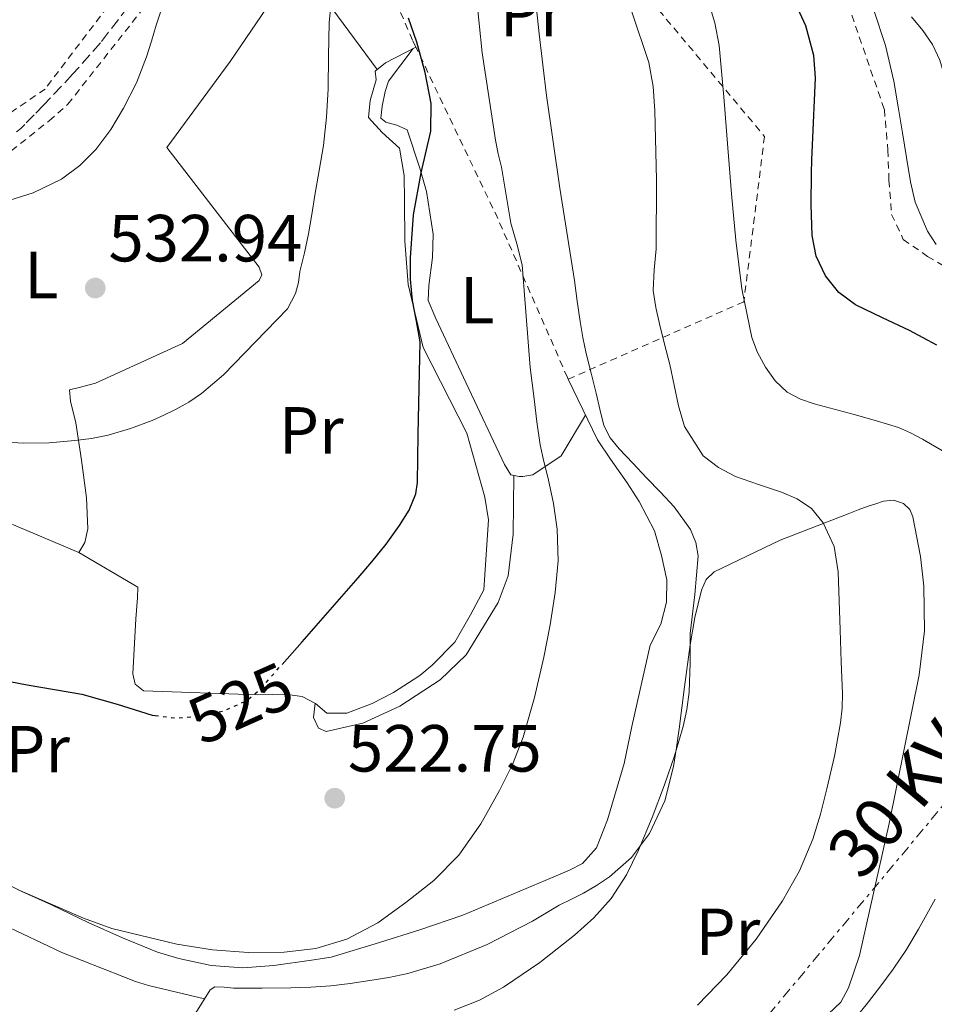
# Model space of a CAD drawing. Units: metres. Extents: x 583091 to 586485, y 4770579 to 4772934.
# Drawn here: x 585718 to 585855, y 4770747 to 4770895 of the extents above; entities that cross this region are included whole.
import ezdxf
from ezdxf.enums import TextEntityAlignment as Align

# ---------------------------------------------------------------- set-up
doc = ezdxf.new("R2010")
doc.units = ezdxf.units.M
doc.header["$MEASUREMENT"] = 0
for name, pattern in [('DGN Style 2', [1.7399219301090239, 1.043953158065414, -0.6959687720436097]), ('DGN Style 3', [2.435890702152634, 1.739921930109024, -0.6959687720436097]), ('DGN Style 5', [1.217945351076317, 0.5219765790327072, -0.6959687720436097]), ('DGN Style 7', [3.4798438602180486, 1.565929737098122, -0.6959687720436097, 0.5219765790327072, -0.6959687720436097])]:
    doc.linetypes.add(name, pattern=pattern)
for name, color, linetype, lineweight in [('Barranco lineal', 142, 'DGN Style 3', 13), ('Cota de curva de nivel directora', 7, 'Continuous', 0), ('Cota de punto acotado terreno', 7, 'Continuous', 0), ('Curva de nivel directora', 30, 'Continuous', 30), ('Curva de nivel directora no vista', 30, 'DGN Style 5', 30), ('Curva de nivel intermedia', 30, 'Continuous', 0), ('Etiqueta de uso rústico', 92, 'Continuous', 0), ('Línea  de bancal', 1, 'Continuous', 13), ('Línea de cambio de uso (parcela vista)', 92, 'Continuous', 0), ('Línea eléctrica', 6, 'DGN Style 7', 0), ('Línea telefónica', 7, 'Continuous', 0), ('Punto acotado terreno (símbolo)', 7, 'Continuous', 0), ('Senda', 7, 'DGN Style 3', 0), ('Tela metálica o alambrada', 7, 'DGN Style 2', 0), ('Tensión línea eléctrica', 7, 'Continuous', 0)]:
    doc.layers.add(name, color=color, linetype=linetype, lineweight=lineweight)
doc.styles.add('Style-Arial', font='arial.ttf')

# ---------------------------------------------------------------- blocks, each defined once
blk = doc.blocks.new('5PATER')
at = {"layer": 'Barranco lineal', "linetype": 'Continuous', "lineweight": 0}
h = blk.add_hatch(color=51, dxfattribs=at)
edge = h.paths.add_edge_path()
edge.add_ellipse((0, 0), major_axis=(-0.1095731443231308, -0.1110710700762829), ratio=0.9994222409660317, start_angle=0, end_angle=360)

msp = doc.modelspace()

# ---------------------------------------------------------------- linework, layer by layer
at = {"layer": 'Curva de nivel directora', "color": 30, "linetype": 'Continuous', "lineweight": 30, "flags": 128}
for points, elevation in [([(585855.8699999991, 4770846.01), (585851.7400000007, 4770848.210000002), (585847.6799999994, 4770850.109999999), (585843.6099999992, 4770852.050000002), (585841.099999999, 4770853.910000001), (585839.0999999986, 4770856.439999999), (585837.6900000004, 4770859.400000001), (585837.099999998, 4770862.500000001), (585836.9599999995, 4770867.170000001), (585836.9699999985, 4770871.830000001), (585837.0499999989, 4770873.95), (585837.1200000005, 4770876.070000002), (585837.5899999997, 4770886.220000001), (585837.3300000007, 4770889.59), (585836.1399999993, 4770894.02), (585831.4099999995, 4770904.310000001)], 500.0000000000003), ([(585757.32, 4770797.970000002), (585760.3299999986, 4770801.369999999), (585766.6499999996, 4770808.600000001), (585768.7499999985, 4770811.000000001), (585770.8399999985, 4770813.400000001), (585772.9999999999, 4770816.07), (585775.0099999993, 4770818.890000001), (585776.4399999997, 4770821.180000001), (585777.4500000001, 4770823.62), (585777.6899999991, 4770825.340000002), (585777.8099999998, 4770832.560000001), (585778.0800000003, 4770846.52), (585777.5300000005, 4770849.610000002), (585776.9699999995, 4770852.710000001), (585776.6399999986, 4770855.91), (585776.6599999988, 4770859.15), (585777.099999999, 4770865.619999999), (585778.269999998, 4770871.930000001), (585779.6899999997, 4770878.210000004), (585779.7700000001, 4770882.37), (585778.8499999992, 4770887.000000001), (585777.5799999996, 4770891.59), (585776.319999999, 4770895.170000001)], 525.0000000000001), ([(585708.7499999995, 4770796.86), (585718.9599999997, 4770794.9), (585723.0900000005, 4770794.220000001), (585727.2099999998, 4770793.53), (585732.5099999994, 4770791.99), (585737.7699999989, 4770790.340000001), (585738.2099999991, 4770790.289999999)], 525.0000000000002)]:
    msp.add_lwpolyline(points, dxfattribs=dict(at, elevation=elevation))
at = {"layer": 'Curva de nivel directora no vista', "color": 30, "linetype": 'DGN Style 5', "lineweight": 30, "elevation": 525.0000000000003, "flags": 128}
msp.add_lwpolyline([(585738.2099999991, 4770790.289999999), (585741.2299999989, 4770789.920000001), (585744.7200000002, 4770790.15), (585748.4999999999, 4770790.990000002), (585752.0199999983, 4770792.550000002), (585753.9499999993, 4770794.17), (585757.32, 4770797.970000002)], dxfattribs=at)
at = {"layer": 'Curva de nivel intermedia', "color": 30, "linetype": 'Continuous', "lineweight": 0, "flags": 128}
for points, elevation in [([(585803.100000001, 4770844.77), (585802.5800000001, 4770847.140000002), (585802.1700000011, 4770849.539999999), (585801.7400000021, 4770852.630000001), (585801.3100000005, 4770855.730000001), (585799.1100000012, 4770869.63), (585797.0999999995, 4770883.55), (585796.5499999997, 4770888.189999998), (585795.9900000008, 4770892.83), (585794.870000001, 4770903.66)], 515.0000000000001), ([(585731.7100000015, 4770758.279999999), (585741.4800000016, 4770755.92), (585746.8700000005, 4770755.060000001), (585752.2300000004, 4770754.630000002), (585757.6100000006, 4770754.689999999), (585762.3800000004, 4770755.239999999), (585767.0600000009, 4770756.659999999), (585771.7100000001, 4770759.130000001), (585775.9600000014, 4770762.159999999), (585780.1400000012, 4770765.499999999), (585783.9000000008, 4770769.279999998), (585787.2400000001, 4770773.98), (585790.0400000007, 4770778.999999999), (585791.980000001, 4770782.949999999), (585793.5900000002, 4770787.039999999), (585795.3000000002, 4770793.01), (585796.7100000005, 4770799.060000001), (585797.6600000005, 4770803.92), (585798.4200000005, 4770808.800000001), (585798.8600000008, 4770813.58), (585798.7100000011, 4770818.350000001), (585798.1400000011, 4770822.17), (585797.3699999999, 4770825.970000001), (585796.7199999995, 4770828.490000002), (585796.1500000019, 4770831.03), (585795.6700000013, 4770834.470000001), (585795.230000001, 4770837.92), (585794.9300000013, 4770840.279999999), (585794.6299999997, 4770842.640000001), (585794.0700000008, 4770850.359999999), (585793.4500000017, 4770858.08), (585792.6300000013, 4770861.23), (585791.7199999995, 4770864.350000001), (585791.030000001, 4770868.560000001), (585790.3300000014, 4770872.77), (585789.8600000021, 4770874.789999999), (585789.4200000016, 4770876.82), (585787.4400000012, 4770889.999999999), (585786.0900000012, 4770903.249999999)], 520), ([(585715.7700000001, 4770831.41), (585718.4400000012, 4770831.249999999), (585722.2900000003, 4770831.32), (585726.1400000014, 4770831.649999999), (585728.6500000015, 4770831.98), (585731.1500000005, 4770832.480000001), (585734.5000000009, 4770833.470000001), (585737.7700000011, 4770834.689999999), (585739.5300000003, 4770835.470000002), (585741.2600000004, 4770836.32), (585743.2899999997, 4770837.42), (585745.1800000007, 4770838.720000002), (585746.8300000003, 4770840.119999998), (585748.490000001, 4770841.52), (585758.1200000001, 4770851.46), (585759.3499999995, 4770853.8), (585759.7800000008, 4770855.409999999), (585759.990000001, 4770857.09), (585760.6700000005, 4770859.910000001), (585761.2899999997, 4770862.74), (585761.7800000014, 4770865.65), (585762.2500000007, 4770868.560000001), (585762.9000000012, 4770872.289999999), (585763.5499999993, 4770876.02), (585764.03, 4770880.28), (585764.2800000003, 4770884.560000001), (585764.3200000006, 4770889.529999999), (585764.4300000002, 4770894.5), (585764.8100000002, 4770898.619999999)], 530.0000000000001), ([(585857.0400000003, 4770829.91), (585853.6699999997, 4770831.84), (585851.9000000017, 4770832.81), (585850.070000001, 4770833.599999998), (585846.7500000017, 4770834.630000001), (585843.4200000013, 4770835.59), (585840.4100000006, 4770836.380000001), (585837.400000002, 4770837.17), (585835.3300000001, 4770837.869999999), (585833.3499999996, 4770838.909999999), (585831.5100000001, 4770840.619999999), (585830.0900000008, 4770842.710000001), (585828.8600000015, 4770844.880000002), (585828.0099999999, 4770847.17), (585826.5300000003, 4770854.460000001), (585825.5800000002, 4770861.810000001), (585824.97, 4770868.749999999), (585824.3799999999, 4770875.699999998), (585823.7800000008, 4770883.38), (585823.1000000014, 4770891.060000001), (585822.4599999998, 4770894.470000001), (585821.4200000005, 4770897.789999999)], 505.0000000000001), ([(585715.4200000014, 4770867.510000001), (585719.8600000006, 4770868.909999999), (585724.140000001, 4770870.98), (585726.9000000014, 4770873.029999999), (585729.2700000008, 4770875.460000001), (585731.5500000005, 4770878.449999999), (585733.4800000017, 4770881.640000002), (585735.4000000019, 4770885.439999999), (585736.9400000018, 4770889.38), (585737.6500000004, 4770891.749999999), (585738.35, 4770894.119999998), (585739.0700000019, 4770896.230000001)], 535), ([(585841.3700000017, 4770789.199999998), (585841.5999999997, 4770791.390000002), (585841.6399999999, 4770793.59), (585841.4700000001, 4770798.390000001), (585841.3000000002, 4770803.189999999), (585841.1500000004, 4770807.55), (585841.0000000007, 4770811.92), (585840.4000000017, 4770815.730000001), (585838.7600000009, 4770819.289999999), (585836.9999999997, 4770821.41), (585834.8300000017, 4770822.9), (585832.4900000013, 4770823.890000001), (585829.0100000012, 4770825.06), (585825.5399999999, 4770826.269999999), (585822.9800000007, 4770827.609999998), (585820.7099999997, 4770829.369999999), (585817.9, 4770833.789999999), (585816.9900000005, 4770836.869999998), (585816.3300000011, 4770839.98), (585815.6600000004, 4770843.09), (585814.8899999993, 4770846.140000001), (585814.1200000005, 4770849.2), (585813.5500000004, 4770851.689999999), (585813.1799999994, 4770854.210000001), (585813.3200000002, 4770857.350000001), (585813.6100000008, 4770860.499999999), (585813.6599999999, 4770870.880000001), (585813.4200000007, 4770881.270000001), (585813.1600000014, 4770884.909999999), (585812.510000001, 4770888.51), (585809.9400000006, 4770896.140000001)], 510), ([(585846.3499999995, 4770896.369999999), (585848.1100000008, 4770891.099999999), (585849.3899999993, 4770885.73), (585850.0399999997, 4770881.829999999), (585850.6800000012, 4770877.939999999), (585851.2800000003, 4770874.249999999), (585851.8800000015, 4770870.56), (585852.5800000011, 4770867.499999999), (585854.4200000007, 4770863.149999999), (585855.7599999995, 4770861.17)], 495), ([(585783.2100000001, 4770745.970000001), (585787.0200000011, 4770747.460000001), (585790.6300000009, 4770749.439999999), (585796.1300000016, 4770753.13), (585801.3200000017, 4770757.24), (585804.2499999999, 4770759.849999999), (585806.8600000006, 4770762.789999997), (585809.1400000004, 4770766.310000001), (585810.9800000022, 4770770.05), (585813.0200000008, 4770774.939999999), (585814.8899999993, 4770779.890000002), (585816.350000001, 4770784.239999998), (585817.6600000008, 4770788.640000001), (585818.2500000009, 4770791.21), (585818.5999999996, 4770793.81), (585818.7200000006, 4770798.220000001), (585818.7300000016, 4770802.640000001), (585819.4500000012, 4770808.49), (585819.9400000008, 4770814.319999999), (585819.600000001, 4770816.340000001), (585818.8000000009, 4770818.27), (585816.3300000011, 4770821.680000001), (585814.25, 4770823.88), (585812.1700000013, 4770826.07), (585810.1200000016, 4770828.23), (585808.0700000019, 4770830.399999999), (585806.6799999995, 4770832.039999999), (585805.7499999997, 4770833.939999998), (585805.1600000019, 4770836.359999998), (585804.5899999996, 4770838.789999999), (585803.8400000008, 4770841.779999999), (585803.100000001, 4770844.77)], 515.0000000000001), ([(585819.8100000012, 4770746.730000001), (585824.2500000002, 4770751.27), (585828.6800000004, 4770756.63), (585832.6000000008, 4770762.400000001), (585835.1700000013, 4770766.930000001), (585837.1900000019, 4770771.699999999), (585838.3300000018, 4770775.449999998), (585839.2999999997, 4770779.25), (585840.4500000008, 4770784.199999998), (585841.3700000017, 4770789.199999998)], 510), ([(585717.5300000014, 4770764.130000001), (585727.4199999999, 4770759.8), (585731.7100000015, 4770758.279999999)], 520), ([(585842.0100000009, 4770743.109999999), (585843.6800000007, 4770744.890000001), (585845.2100000017, 4770746.789999999), (585847.2800000015, 4770749.439999999), (585849.290000001, 4770752.15), (585851.2700000014, 4770755.099999999), (585853.110000001, 4770758.149999999), (585855.5800000008, 4770762.689999999)], 505.0000000000001)]:
    msp.add_lwpolyline(points, dxfattribs=dict(at, elevation=elevation))
at = {"layer": 'Línea  de bancal', "color": 1, "linetype": 'Continuous', "lineweight": 13}
for points in [[(585726.760000001, 4770814.830000001, 529.0899999999965), (585735.6100000001, 4770809.609999999, 528.5599999999977), (585735.5599999988, 4770808.009999999, 528.2200000000012), (585735.3199999996, 4770804.84, 528.0500000000029), (585734.8599999992, 4770796.59, 527.6300000000047), (585735.199999999, 4770795, 527.3300000000017), (585736.4899999986, 4770794.010000001, 527.179999999993), (585753.5499999997, 4770793.4, 526.0500000000029), (585755.870000002, 4770793.470000002, 525.5800000000017), (585758.4299999991, 4770793.429999999, 525.3000000000029), (585760.329999999, 4770793.179999999, 525.25), (585762.3500000018, 4770792.119999999, 525.179999999993), (585764.0799999974, 4770790.670000001, 525.1499999999943), (585767.0799999993, 4770790.630000001, 525.1499999999943), (585770.8799999991, 4770792.11, 525.1499999999943), (585774.1099999989, 4770793.769999999, 525.0899999999965), (585778.0399999984, 4770796.310000001, 524.7200000000012), (585779.9299999994, 4770797.869999998, 524.5800000000017), (585783.3099999989, 4770801.350000001, 524.3699999999953), (585785.6600000003, 4770805.420000001, 524.3699999999953), (585787.6799999987, 4770809.189999999, 524.3800000000047), (585788.3999999984, 4770819.71, 524.179999999993), (585787.8399999996, 4770823.159999999, 524.1900000000023), (585785.1200000016, 4770832.75, 524.6900000000023), (585778.539999999, 4770845.67, 525.8699999999953), (585776.3000000016, 4770855.130000001, 526.5399999999936), (585775.7699999998, 4770861.66, 526.9900000000052), (585775.7199999982, 4770867.689999999, 527.4100000000036), (585775.7100000015, 4770871.540000002, 527.4400000000023), (585774.9899999973, 4770875.659999999, 527.4900000000052), (585772.3599999987, 4770878.010000001, 527.6300000000047), (585770.3299999991, 4770880.259999999, 528.0500000000029), (585770.5900000007, 4770882.82, 528.4199999999983), (585771.5000000005, 4770885.91, 528.4799999999959), (585771.3199999994, 4770887.220000002, 528.4799999999959), (585772.8900000007, 4770888.489999999, 527.9499999999971), (585777.4600000016, 4770890.829999999, 526.929999999993)], [(585711.8999999993, 4770766.92, 522.029999999999), (585718.1700000013, 4770763.800000002, 522.029999999999), (585722.6000000014, 4770761.800000002, 522.029999999999), (585728.12, 4770759.15, 522.029999999999), (585733.3099999981, 4770756.83, 521.8999999999943), (585738.5899999996, 4770754.680000001, 521.3899999999994), (585741.7899999982, 4770753.770000001, 521.1999999999971), (585746.670000002, 4770752.670000001, 521.0200000000041), (585751.3999999994, 4770752.349999999, 520.8600000000006), (585756.0599999976, 4770752.699999999, 520.7200000000012), (585761.7399999994, 4770753.470000001, 520.6600000000036), (585764.6999999988, 4770753.949999999, 520.6199999999953), (585772.0000000012, 4770756.170000001, 520), (585778.0300000017, 4770758.07, 519.7599999999948), (585784.5399999983, 4770760.270000001, 519.3600000000006), (585796.8899999999, 4770765.470000002, 518.2599999999948), (585800.5599999978, 4770767.050000002, 518.1900000000023), (585802.5100000014, 4770768.029999998, 518.1399999999994), (585804.6499999982, 4770770.390000002, 518.0800000000017), (585806.2800000021, 4770774.600000001, 517.9499999999971), (585808.8000000011, 4770783.100000001, 518.0500000000029), (585809.9299999999, 4770788.619999999, 518.0500000000029), (585812.6999999993, 4770800.87, 517.820000000007), (585814.3299999987, 4770804.06, 517.3300000000017), (585815.1600000003, 4770807.350000001, 517.1499999999943), (585815.2399999985, 4770810.680000001, 516.9799999999959), (585814.399999998, 4770814.359999999, 516.820000000007), (585813.3599999987, 4770818.060000001, 516.5599999999977), (585811.0499999997, 4770822.5, 516.3500000000058), (585809.2600000015, 4770825.300000001, 516.3999999999943), (585806.7300000014, 4770828.859999999, 516.5899999999965), (585804.7800000022, 4770831.74, 516.9600000000064), (585800.3879990191, 4770840.88352417, 517.9122000000061), (585800.2600000027, 4770841.15, 517.9400000000023)], [(585663.1299999999, 4770752.429999999, 508.0200000000041), (585677.8194339401, 4770743.919269594, 508.3001999999979), (585707.1600000008, 4770726.92, 508.8600000000006), (585728.6700000021, 4770713.689999999, 509.070000000007), (585732.5900000005, 4770712.040000002, 509.179999999993), (585738.5100000014, 4770709.509999999, 509.3399999999965), (585744.5599999976, 4770706.920000001, 509.3399999999965), (585758.010000001, 4770703.710000001, 508.9400000000023), (585764.9200000024, 4770702.75, 508.6999999999971), (585770.1599999993, 4770702.33, 508.6399999999995), (585774.6799999989, 4770702.570000002, 508.4499999999971), (585776.8, 4770702.84, 508.320000000007), (585781.1299999997, 4770704.189999999, 508.179999999993), (585802.5100000014, 4770718.57, 507.9499999999971), (585822.5599999987, 4770732.06, 507.5), (585832.8000000003, 4770739.239999999, 507.3300000000018), (585836.3500000021, 4770742.390000001, 507.3000000000029), (585838.5699999993, 4770744.500000001, 507.2299999999959), (585841.3900000001, 4770747.160000001, 507.1999999999971), (585842.539999999, 4770749.349999999, 507.2200000000012), (585844.1900000008, 4770754.199999999, 507.5200000000041), (585848.6799999991, 4770774.07, 508.1100000000006)]]:
    msp.add_polyline3d(points, dxfattribs=at)
at = {"layer": 'Línea de cambio de uso (parcela vista)', "color": 92, "linetype": 'Continuous', "lineweight": 0}
for points in [[(585771.6100000005, 4770887.460000001, 528.3800000000047), (585759.6900000004, 4770903.640000001, 530.7200000000012), (585749.5199999996, 4770888.67, 532.5), (585739.9800000004, 4770875.720000001, 533.6199999999953), (585753.8799999999, 4770857.74, 531.6000000000058), (585754.2699999996, 4770856.57, 531.570000000007), (585753.8799999999, 4770855.710000001, 531.4199999999983), (585742.3200000003, 4770846.27, 531.0599999999977), (585729.2599999999, 4770840.310000001, 530.5399999999936), (585726.7800000003, 4770839.630000001, 530.4799999999959), (585725.3099999996, 4770839.26, 530.4799999999959), (585725.4800000004, 4770837.59, 530.2700000000041), (585726.2699999996, 4770834.33, 530.2200000000012), (585727.1299999999, 4770828.680000001, 529.820000000007), (585727.9000000004, 4770823.029999999, 529.4900000000052), (585728.0899999999, 4770818.380000001, 529.1999999999971), (585727.6600000003, 4770816.310000001, 528.9600000000064), (585726.7599999999, 4770814.83, 529.0899999999965), (585706.7599999999, 4770823.26, 528.8500000000058), (585685.5015000004, 4770836.3488, 529.0951999999961)], [(585891.9699999997, 4770843.67, 490.820000000007), (585889.4299999997, 4770844.539999999, 491.0200000000041), (585885.4100000003, 4770847.230000001, 491.320000000007), (585881.6299999999, 4770850.26, 491.6000000000058), (585874.6299999999, 4770855.550000001, 491.8399999999965), (585867.9000000004, 4770861.189999999, 491.7400000000052), (585865.4600000001, 4770863.67, 491.6600000000035), (585863.1200000001, 4770866.230000001, 491.5200000000041), (585861.5700000003, 4770868, 491.3099999999977), (585860.1900000004, 4770869.930000001, 491.1399999999995), (585859.4800000004, 4770871.57, 491.1000000000058), (585859.0999999996, 4770873.300000001, 491.0899999999965), (585858.75, 4770875.67, 491.0899999999965), (585858.4100000003, 4770878.039999999, 491.0899999999965), (585858.0700000003, 4770880.51, 491.0899999999965), (585857.7199999997, 4770882.980000001, 491.0899999999965), (585857.1600000003, 4770885.960000001, 491.1399999999995), (585856.2800000003, 4770888.890000001, 491.2200000000012), (585855.1900000004, 4770891.210000001, 491.2700000000041), (585853.7400000002, 4770893.34, 491.3300000000018), (585852.0300000003, 4770895.390000001, 491.3899999999995)], [(585802.9800000004, 4770835.480000001, 517.3500000000058), (585799.3200000003, 4770829.369999999, 519.3300000000017), (585795.04, 4770826.52, 520.6100000000006), (585793.5499999998, 4770826.230000001, 521.0599999999977), (585793, 4770826.230000001, 521.4100000000036), (585791.7599999999, 4770826.49, 521.7599999999948), (585790.8099999996, 4770828.060000001, 521.8699999999953), (585785.0199999996, 4770840.279999999, 522.3500000000058), (585780.4400000004, 4770849.99, 523.3099999999977), (585779.2800000003, 4770852.699999999, 523.5500000000029), (585779.4000000004, 4770854.970000001, 523.7299999999959), (585779.9800000004, 4770859.189999999, 524.0599999999977), (585780.0599999996, 4770862.680000001, 524.1100000000006), (585779.04, 4770869.140000001, 524.3500000000058), (585778.04, 4770872.630000001, 524.5800000000017), (585776.1399999997, 4770878.380000001, 524.9600000000064), (585774.5999999996, 4770879.100000001, 525.0599999999977), (585772.9199999999, 4770879.529999999, 525.4600000000064), (585772.1600000003, 4770880.17, 525.6600000000036), (585772.4000000004, 4770881.939999999, 525.8899999999994), (585772.8099999996, 4770884.180000001, 525.9799999999959), (585773.3200000003, 4770885.720000001, 525.9199999999983), (585777.04, 4770890.609999999, 527.0200000000041)], [(585762.29, 4770792.15, 525.1900000000023), (585762.0599999996, 4770790.01, 525.2599999999948), (585762.8099999996, 4770788.380000001, 524.8000000000029), (585763.9500000002, 4770787.869999999, 524.779999999999), (585769.4699999997, 4770789.15, 524.5099999999948), (585775.04, 4770791.720000001, 524.0800000000017), (585781.1299999999, 4770795.67, 523.2299999999959), (585785.04, 4770799.4, 522.6600000000036), (585789.8399999999, 4770807.310000001, 522.5599999999977), (585791.3399999999, 4770811.310000001, 522.3800000000047), (585792.0899999999, 4770817.59, 522), (585792.2100000001, 4770826.390000001, 521.6300000000047)], [(585744.3200000003, 4770745.57, 516.5599999999977), (585746.4800000004, 4770749.02, 517.1000000000058), (585747.2199999997, 4770749.480000001, 517.2400000000052), (585748.5999999996, 4770749.449999999, 517.429999999993), (585750.0300000003, 4770749.27, 517.6199999999953), (585754.3300000001, 4770749.27, 517.9799999999959), (585758.6399999997, 4770749.310000001, 518.0599999999977), (585761.6500000004, 4770749.42, 518.0399999999936), (585764.6699999999, 4770749.640000001, 517.9400000000023), (585767.5899999999, 4770750, 517.7599999999948), (585770.5099999999, 4770750.430000001, 517.5800000000017), (585773.3700000001, 4770750.890000001, 517.5099999999948), (585776.2199999997, 4770751.5, 517.4400000000023), (585781.1200000001, 4770752.949999999, 517.0899999999965), (585788.1900000004, 4770755.850000001, 516.3300000000017), (585795.0199999996, 4770759.34, 515.8999999999943), (585797.0300000003, 4770760.57, 515.9199999999983), (585799.04, 4770761.789999999, 515.9499999999971), (585800.8499999996, 4770762.67, 515.9499999999971), (585802.6699999999, 4770763.550000001, 515.9499999999971), (585804.6600000003, 4770764.720000001, 515.9499999999971), (585806.5700000003, 4770766.039999999, 515.9400000000023), (585809.9199999999, 4770768.960000001, 515.4700000000012), (585812.5999999996, 4770772.539999999, 514.9600000000064), (585814.9100000003, 4770777.460000001, 514.8600000000006), (585816.2400000002, 4770782.630000001, 514.8300000000017), (585816.6600000003, 4770785.470000001, 514.8399999999965), (585817.0700000003, 4770788.310000001, 514.8500000000058), (585817.9000000004, 4770794.619999999, 514.8699999999953), (585818.7300000004, 4770800.939999999, 514.8999999999943), (585819.4500000002, 4770805.050000001, 514.8000000000029), (585820.4600000001, 4770809.130000001, 514.3800000000047), (585821.1500000004, 4770810.730000001, 514.0899999999965), (585822.3600000005, 4770811.91, 513.7400000000052), (585832.2699999996, 4770816.65, 511.2899999999936), (585842.5099999999, 4770820.65, 508.8600000000006), (585844.0099999999, 4770821.210000001, 508.5800000000018), (585845.5300000003, 4770821.77, 508.3800000000047), (585846.6600000003, 4770822.16, 508.3500000000058), (585847.7999999998, 4770822.52, 508.320000000007), (585849.3200000003, 4770822.699999999, 508.1300000000047), (585850.8399999999, 4770822.180000001, 507.9499999999971), (585851.7699999996, 4770821.300000001, 507.8500000000058), (585852.25, 4770820.17, 507.7899999999936), (585853.3899999997, 4770814.230000001, 507.6399999999995), (585853.9000000004, 4770809.75, 507.5599999999977), (585853.9900000002, 4770803.039999999, 507.5200000000041), (585853.1799999997, 4770796.42, 507.6000000000058), (585850.9299999997, 4770785.25, 507.8600000000006), (585848.6799999997, 4770774.07, 508.1100000000006)], [(585646.8700000001, 4770798.74, 519.7299999999959), (585654.8399999999, 4770794.039999999, 519.3099999999977), (585662.8099999996, 4770789.34, 518.8999999999943), (585675.6399999997, 4770781.800000001, 518.8600000000006), (585688.4900000002, 4770774.27, 519.0200000000041), (585701.8600000005, 4770766.480000001, 518.5), (585715.3200000003, 4770758.84, 517.9799999999959), (585724.1799999997, 4770754.640000001, 517.9900000000052), (585733.3399999999, 4770751.029999999, 518.0200000000041), (585735.25, 4770750.279999999, 517.9900000000052), (585737.2000000002, 4770749.67, 517.8600000000006), (585741.4199999999, 4770748.689999999, 517.3800000000047), (585745.6500000004, 4770747.699999999, 516.8999999999943)]]:
    msp.add_polyline3d(points, dxfattribs=at)
at = {"layer": 'Línea eléctrica', "color": 6, "linetype": 'DGN Style 7', "lineweight": 0, "extrusion": (0.7691641004228148, -0.6371759334838951, 0.04892255522444995), "elevation": -2589180.290831259, "flags": 128}
msp.add_lwpolyline([(4047747.069447813, 127302.8513961427), (4047516.348181845, 127318.0796308134), (4047436.859816389, 127289.9759787946)], dxfattribs=at)
at = {"layer": 'Línea telefónica', "color": 7, "linetype": 'Continuous', "lineweight": 0, "extrusion": (0.3215168592676438, 0.1809760394559626, 0.9294485366869455), "elevation": 1052282.969722517, "flags": 128}
msp.add_lwpolyline([(3870030.518492143, -2649575.156779878), (3870076.431800032, -2649527.426965725), (3870262.536968251, -2649429.121437085)], dxfattribs=at)
at = {"layer": 'Senda', "color": 7, "linetype": 'DGN Style 3', "lineweight": 0}
msp.add_polyline3d([(585737.1099999994, 4770900.83, 535.1399999999995), (585730.0100000005, 4770891.470000002, 535.8699999999955), (585725.7999999995, 4770886.750000001, 536.0599999999977), (585721.4499999997, 4770882.15, 536.1000000000059), (585720.0300000005, 4770880.670000001, 536.0800000000019), (585718.6, 4770879.210000002, 535.9199999999983), (585717.9999999986, 4770878.61, 535.7400000000052), (585717.3599999994, 4770878.070000002, 535.5399999999937)], dxfattribs=at)
at = {"layer": 'Tela metálica o alambrada', "color": 7, "linetype": 'DGN Style 2', "lineweight": 0, "extrusion": (0.3078520691977989, -0.03079478941824076, 0.9509357414858902), "elevation": 33915.30127342613, "flags": 128}
msp.add_lwpolyline([(4805457.008885328, -102567.9263009013), (4805480.308271713, -102554.1248808978), (4805504.172796595, -102538.8689786926)], dxfattribs=at)
at = {"layer": 'Tela metálica o alambrada', "color": 7, "linetype": 'DGN Style 2', "lineweight": 0}
for points in [[(585769.1500000004, 4771008.66, 531.9700000000012), (585764.4000000004, 4770996.58, 531.6499999999943), (585761.5499999998, 4770972.180000001, 532.6600000000036), (585758.8499999996, 4770952.42, 533.929999999993), (585755.8099999996, 4770937.699999999, 535.2400000000052), (585748.1399999997, 4770919.99, 535.4100000000036), (585736.3200000003, 4770903.800000001, 536.9700000000012), (585721.6600000003, 4770884.529999999, 537.5399999999936), (585705.2800000003, 4770873.33, 536.070000000007), (585691.1500000004, 4770860.470000001, 533.6699999999983), (585671.4400000004, 4770839.67, 529.8500000000058), (585670.5, 4770838.449999999, 529.4900000000052)], [(585650.5999999996, 4770804.939999999, 521.9100000000036), (585650.8799999999, 4770805.4, 522.070000000007), (585670.2400000002, 4770829.4, 527.3000000000029), (585690.8899999997, 4770851.699999999, 531.2899999999936), (585700.4800000004, 4770863.83, 533.6900000000023), (585707.5, 4770869.050000001, 534.570000000007), (585716.5700000003, 4770875.25, 535.5399999999936), (585719.3099999996, 4770877.380000001, 535.8600000000006), (585722.2699999996, 4770879.77, 536.25), (585725.0899999999, 4770882.26, 536.2299999999959), (585742.9299999997, 4770904.890000001, 534.9799999999959), (585757.04, 4770926.539999999, 533.429999999993)], [(585777.4600000001, 4770890.83, 526.929999999993), (585776.9600000001, 4770891.880000001, 527.1300000000047), (585763.9500000002, 4770921.810000001, 531.3999999999943), (585757.04, 4770926.539999999, 533.429999999993)], [(585802.2400000002, 4770911.16, 510.9600000000065), (585802.9699999997, 4770909.779999999, 510.6300000000047), (585811.79, 4770899.060000001, 508.8999999999942), (585829.9199999999, 4770877.4, 503.1300000000047), (585826.7999999998, 4770852.52, 505.6199999999953), (585800.3880000003, 4770840.883500001, 517.8862999999983), (585800.3799999999, 4770840.880000001, 517.8899999999994), (585800.2599999999, 4770841.15, 517.9400000000023)], [(585843.0499999998, 4770895.65, 497.5399999999936), (585847.9500000002, 4770881.460000001, 496.8999999999942), (585848.4800000004, 4770875.359999999, 496.7100000000065), (585848.6500000004, 4770870.800000001, 496.6300000000047), (585849.04, 4770865.680000001, 496.4100000000035), (585850.7999999998, 4770861.91, 496.4100000000035), (585854.4600000001, 4770859.359999999, 496.4400000000023), (585858.9600000001, 4770856.710000001, 496.5), (585879.1500000004, 4770845.67, 496.1199999999953), (585890.3799999999, 4770835.890000001, 493.3999999999942), (585892.7000000002, 4770820.529999999, 494.4400000000023), (585893.7699999996, 4770816.390000001, 494.7100000000065), (585894.75, 4770812.08, 494.7599999999948), (585895.4000000004, 4770809.800000001, 495.0299999999989), (585896.8399999999, 4770805.189999999, 495.0500000000029), (585900.0599999996, 4770798, 494.8500000000058), (585908.2400000002, 4770782.02, 493.3500000000058), (585916.2199999997, 4770771.67, 491.4799999999959), (585917.5499999998, 4770768.76, 491.0099999999948), (585920.0800000001, 4770757.560000001, 489.8899999999995), (585918.6799999997, 4770738.08, 488.2599999999948), (585912.6200000001, 4770719.76, 486.5200000000041), (585898.8300000001, 4770707.199999999, 485.9900000000052), (585888.4800000004, 4770704.300000001, 486.0500000000029)]]:
    msp.add_polyline3d(points, dxfattribs=at)

# ---------------------------------------------------------------- block references
at = {"layer": 'Punto acotado terreno (símbolo)', "color": 7, "linetype": 'Continuous', "lineweight": 0, "xscale": 10, "yscale": 10, "zscale": 10}
for p in [(585729.2100000003, 4770854.600000001, 532.9400000000028), (585765.239999997, 4770777.859999999, 522.7500000000005)]:
    msp.add_blockref('5PATER', p, dxfattribs=at)

# ---------------------------------------------------------------- texts
at = {"layer": 'Cota de curva de nivel directora', "color": 7, "linetype": 'Continuous', "lineweight": 0, "style": 'Style-Arial'}
msp.add_text('525', height=7.000000000000002, rotation=23.97154, dxfattribs=at).set_placement((585751.0753838937, 4770792.13428445, 525), align=Align.MIDDLE_CENTER)
at = {"layer": 'Cota de punto acotado terreno', "color": 7, "linetype": 'Continuous', "lineweight": 0, "style": 'Style-Arial'}
for s, p in [('532.94', (585731.1999999998, 4770858.600000001, 532.9400000000023)), ('522.75', (585767.2300000011, 4770781.859999999, 522.75))]:
    msp.add_text(s, height=7.000000000000002, dxfattribs=at).set_placement(p)
at = {"layer": 'Etiqueta de uso rústico', "color": 92, "linetype": 'Continuous', "lineweight": 0, "style": 'Style-Arial'}
for s, p in [('Pr', (585794.9654566086, 4770895.960010002, 517.1499999999943)), ('L', (585721.1014203803, 4770856.570010003, 533.3000000000029)), ('L', (585786.6714203815, 4770852.780009999, 522.0399999999936)), ('Pr', (585761.715456608, 4770833.19001, 528.1199999999953)), ('Pr', (585720.5254566104, 4770785.230010002, 523.9900000000052)), ('Pr', (585824.4054566104, 4770757.750010001, 511.5099999999948))]:
    msp.add_text(s, height=7.000000000000002, dxfattribs=at).set_placement(p, align=Align.MIDDLE_CENTER)
at = {"layer": 'Tensión línea eléctrica', "color": 7, "linetype": 'Continuous', "lineweight": 0, "style": 'Style-Arial'}
msp.add_text('30 KV', height=7.5, rotation=50.17602000000001, dxfattribs=at).set_placement((585852.9637284873, 4770775.307137594, 507.7400000000052), align=Align.CENTER)

doc.saveas('drawing.dxf')
